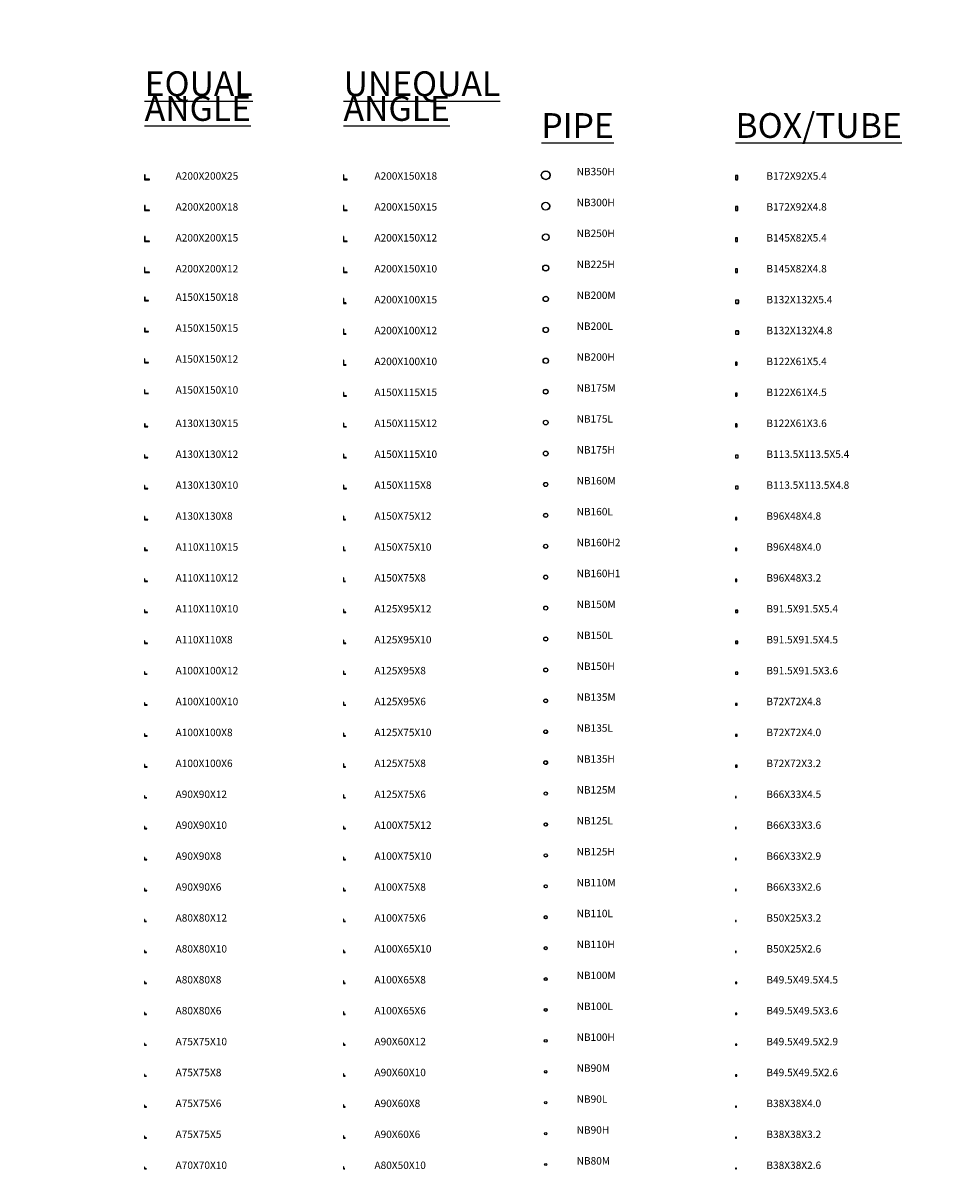
# Model space of a CAD drawing. Units: millimetres. Extents: x 574 to 1757314, y -100808 to -6576.
# Drawn here: x 75822 to 113564, y -53308 to -6965 of the extents above; entities that cross this region are included whole.
import ezdxf

# ---------------------------------------------------------------- set-up
doc = ezdxf.new("R2010")
doc.units = ezdxf.units.MM
doc.header["$LTSCALE"] = 20
for name, color, linetype in [('copyright', 6, 'Continuous'), ('Section', 3, 'Continuous'), ('Section-group', 6, 'Continuous'), ('Section-size', 4, 'Continuous')]:
    doc.layers.add(name, color=color, linetype=linetype)
doc.styles.get("Standard").update_dxf_attribs({"font": 'trebuc.ttf'})

msp = doc.modelspace()

# ---------------------------------------------------------------- linework, layer by layer
at = {"layer": 'Section'}
for points in [[(80766, -13103), (80746, -13103), (80746, -13303), (80946, -13303), (80946, -13283, 0.414214), (80941, -13278), (80786, -13278, -0.414214), (80771, -13263), (80771, -13108, 0.414214)], [(88802, -13103), (88789, -13103), (88789, -13303), (88939, -13303), (88939, -13290, 0.414214), (88934, -13285), (88820, -13285, -0.414214), (88807, -13271), (88807, -13108, 0.414214)], [(104726, -13303, 0.414214), (104734, -13295), (104734, -13139, 0.414214), (104726, -13131), (104650, -13131, 0.414214), (104642, -13139), (104642, -13295, 0.414214), (104650, -13303)], [(80759, -14353), (80746, -14353), (80746, -14553), (80946, -14553), (80946, -14540, 0.414214), (80941, -14535), (80779, -14535, -0.414214), (80764, -14520), (80764, -14358, 0.414214)], [(88799, -14353), (88789, -14353), (88789, -14553), (88939, -14553), (88939, -14543, 0.414214), (88934, -14538), (88817, -14538, -0.414214), (88804, -14524), (88804, -14358, 0.414214)], [(104727, -14553, 0.414214), (104734, -14546), (104734, -14388, 0.414214), (104727, -14381), (104649, -14381, 0.414214), (104642, -14388), (104642, -14546, 0.414214), (104649, -14553)], [(104724, -14548, 0.414214), (104729, -14543), (104729, -14390, 0.414214), (104724, -14386), (104651, -14386, 0.414214), (104647, -14390), (104647, -14543, 0.414214), (104651, -14548)], [(80756, -15603), (80746, -15603), (80746, -15803), (80946, -15803), (80946, -15793, 0.414214), (80941, -15788), (80776, -15788, -0.414214), (80761, -15773), (80761, -15608, 0.414214)], [(88796, -15603), (88789, -15603), (88789, -15803), (88939, -15803), (88939, -15796, 0.414214), (88934, -15791), (88814, -15791, -0.414214), (88801, -15777), (88801, -15608, 0.414214)], [(104716, -15803, 0.414214), (104724, -15795), (104724, -15666, 0.414214), (104716, -15658), (104650, -15658, 0.414214), (104642, -15666), (104642, -15795, 0.414214), (104650, -15803)], [(80753, -16853), (80746, -16853), (80746, -17053), (80946, -17053), (80946, -17046, 0.414214), (80941, -17041), (80773, -17041, -0.414214), (80758, -17026), (80758, -16858, 0.414214)], [(88794, -16853), (88789, -16853), (88789, -17053), (88939, -17053), (88939, -17048, 0.414214), (88934, -17043), (88812, -17043, -0.414214), (88799, -17029), (88799, -16858, 0.414214)], [(104717, -17053, 0.414214), (104724, -17046), (104724, -16915, 0.414214), (104717, -16908), (104649, -16908, 0.414214), (104642, -16915), (104642, -17046, 0.414214), (104649, -17053)], [(104714, -17048, 0.414214), (104719, -17043), (104719, -16917, 0.414214), (104714, -16913), (104651, -16913, 0.414214), (104647, -16917), (104647, -17043, 0.414214), (104651, -17048)], [(80759, -18053), (80746, -18053), (80746, -18203), (80896, -18203), (80896, -18190, 0.414214), (80891, -18185), (80776, -18185, -0.414214), (80764, -18173), (80764, -18058, 0.414214)], [(88799, -18103), (88789, -18103), (88789, -18303), (88889, -18303), (88889, -18293, 0.414214), (88884, -18288), (88816, -18288, -0.414214), (88804, -18276), (88804, -18108, 0.414214)], [(104766, -18303, 0.414214), (104774, -18295), (104774, -18179, 0.414214), (104766, -18171), (104650, -18171, 0.414214), (104642, -18179), (104642, -18295, 0.414214), (104650, -18303)], [(80756, -19303), (80746, -19303), (80746, -19453), (80896, -19453), (80896, -19443, 0.414214), (80891, -19438), (80773, -19438, -0.414214), (80761, -19426), (80761, -19308, 0.414214)], [(88796, -19353), (88789, -19353), (88789, -19553), (88889, -19553), (88889, -19546, 0.414214), (88884, -19541), (88813, -19541, -0.414214), (88801, -19529), (88801, -19358, 0.414214)], [(104767, -19553, 0.414214), (104774, -19546), (104774, -19428, 0.414214), (104767, -19421), (104649, -19421, 0.414214), (104642, -19428), (104642, -19546, 0.414214), (104649, -19553)], [(104764, -19548, 0.414214), (104769, -19543), (104769, -19430, 0.414214), (104764, -19426), (104651, -19426, 0.414214), (104647, -19430), (104647, -19543, 0.414214), (104651, -19548)], [(80753, -20553), (80746, -20553), (80746, -20703), (80896, -20703), (80896, -20696, 0.414214), (80891, -20691), (80770, -20691, -0.414214), (80758, -20679), (80758, -20558, 0.414214)], [(88794, -20603), (88789, -20603), (88789, -20803), (88889, -20803), (88889, -20798, 0.414214), (88884, -20793), (88811, -20793, -0.414214), (88799, -20781), (88799, -20608, 0.414214)], [(104695, -20803, 0.414214), (104703, -20795), (104703, -20689, 0.414214), (104695, -20681), (104650, -20681, 0.414214), (104642, -20689), (104642, -20795, 0.414214), (104650, -20803)], [(80751, -21803), (80746, -21803), (80746, -21953), (80896, -21953), (80896, -21948, 0.414214), (80891, -21943), (80768, -21943, -0.414214), (80756, -21931), (80756, -21808, 0.414214)], [(88799, -21903), (88789, -21903), (88789, -22053), (88904, -22053), (88904, -22043, 0.414214), (88899, -22038), (88815, -22038, -0.414214), (88804, -22027), (88804, -21908, 0.414214)], [(104696, -22053, 0.414214), (104703, -22046), (104703, -21938, 0.414214), (104696, -21931), (104649, -21931, 0.414214), (104642, -21938), (104642, -22046, 0.414214), (104649, -22053)], [(104694, -22048, 0.414214), (104698, -22044), (104698, -21940, 0.414214), (104694, -21935), (104651, -21935, 0.414214), (104646, -21940), (104646, -22044, 0.414214), (104651, -22048)], [(88796, -23153), (88789, -23153), (88789, -23303), (88904, -23303), (88904, -23296, 0.414214), (88899, -23291), (88812, -23291, -0.414214), (88801, -23280), (88801, -23158, 0.414214)], [(80756, -23173), (80746, -23173), (80746, -23303), (80876, -23303), (80876, -23293, 0.414214), (80871, -23288), (80771, -23288, -0.414214), (80761, -23278), (80761, -23178, 0.414214)], [(104697, -23303, 0.414214), (104703, -23297), (104703, -23186, 0.414214), (104697, -23181), (104647, -23181, 0.414214), (104642, -23186), (104642, -23297, 0.414214), (104647, -23303)], [(80753, -24423), (80746, -24423), (80746, -24553), (80876, -24553), (80876, -24546, 0.414214), (80871, -24541), (80768, -24541, -0.414214), (80758, -24531), (80758, -24428, 0.414214)], [(88794, -24403), (88789, -24403), (88789, -24553), (88904, -24553), (88904, -24548, 0.414214), (88899, -24543), (88810, -24543, -0.414214), (88799, -24532), (88799, -24408, 0.414214)], [(104747, -24553, 0.414214), (104755, -24545), (104755, -24447, 0.414214), (104747, -24439), (104650, -24439, 0.414214), (104642, -24447), (104642, -24545, 0.414214), (104650, -24553)], [(80751, -25673), (80746, -25673), (80746, -25803), (80876, -25803), (80876, -25798, 0.414214), (80871, -25793), (80766, -25793, -0.414214), (80756, -25783), (80756, -25678, 0.414214)], [(88792, -25653), (88789, -25653), (88789, -25803), (88904, -25803), (88904, -25800, 0.414214), (88899, -25795), (88808, -25795, -0.414214), (88797, -25784), (88797, -25658, 0.414214)], [(104748, -25803, 0.414214), (104755, -25796), (104755, -25697, 0.414214), (104748, -25689), (104649, -25689, 0.414214), (104642, -25697), (104642, -25796, 0.414214), (104649, -25803)], [(104746, -25798, 0.414214), (104751, -25793), (104751, -25699, 0.414214), (104746, -25694), (104651, -25694, 0.414214), (104647, -25699), (104647, -25793, 0.414214), (104651, -25798)], [(80749, -26923), (80746, -26923), (80746, -27053), (80876, -27053), (80876, -27050, 0.414214), (80871, -27045), (80764, -27045, -0.414214), (80754, -27035), (80754, -26928, 0.414214)], [(88796, -26903), (88789, -26903), (88789, -27053), (88864, -27053), (88864, -27046, 0.414214), (88859, -27041), (88811, -27041, -0.414214), (88801, -27031), (88801, -26908, 0.414214)], [(104683, -27053, 0.414214), (104690, -27046), (104690, -26964, 0.414214), (104683, -26957), (104649, -26957, 0.414214), (104642, -26964), (104642, -27046, 0.414214), (104649, -27053)], [(104680, -27048, 0.414214), (104685, -27043), (104685, -26966, 0.414214), (104680, -26962), (104651, -26962, 0.414214), (104647, -26966), (104647, -27043, 0.414214), (104651, -27048)], [(80756, -28193), (80746, -28193), (80746, -28303), (80856, -28303), (80856, -28293, 0.414214), (80851, -28288), (80771, -28288, -0.414214), (80761, -28278), (80761, -28198, 0.414214)], [(88794, -28153), (88789, -28153), (88789, -28303), (88864, -28303), (88864, -28298, 0.414214), (88859, -28293), (88809, -28293, -0.414214), (88799, -28283), (88799, -28158, 0.414214)], [(104684, -28303, 0.414214), (104690, -28297), (104690, -28213, 0.414214), (104684, -28207), (104648, -28207, 0.414214), (104642, -28213), (104642, -28297, 0.414214), (104648, -28303)], [(104682, -28299, 0.414214), (104686, -28295), (104686, -28215, 0.414214), (104682, -28211), (104650, -28211, 0.414214), (104646, -28215), (104646, -28295, 0.414214), (104650, -28299)], [(80753, -29443), (80746, -29443), (80746, -29553), (80856, -29553), (80856, -29546, 0.414214), (80851, -29541), (80768, -29541, -0.414214), (80758, -29531), (80758, -29448, 0.414214)], [(88792, -29403), (88789, -29403), (88789, -29553), (88864, -29553), (88864, -29550, 0.414214), (88859, -29545), (88807, -29545, -0.414214), (88797, -29535), (88797, -29408, 0.414214)], [(104685, -29553, 0.414214), (104690, -29548), (104690, -29462, 0.414214), (104685, -29457), (104647, -29457, 0.414214), (104642, -29462), (104642, -29548, 0.414214), (104647, -29553)], [(104683, -29550, 0.414214), (104687, -29546), (104687, -29463, 0.414214), (104683, -29460), (104648, -29460, 0.414214), (104645, -29463), (104645, -29546, 0.414214), (104648, -29550)], [(80751, -30693), (80746, -30693), (80746, -30803), (80856, -30803), (80856, -30798, 0.414214), (80851, -30793), (80766, -30793, -0.414214), (80756, -30783), (80756, -30698, 0.414214)], [(88796, -30678), (88789, -30678), (88789, -30803), (88884, -30803), (88884, -30796, 0.414214), (88879, -30791), (88810, -30791, -0.414214), (88801, -30782), (88801, -30683, 0.414214)], [(104725, -30803, 0.414214), (104733, -30795), (104733, -30719, 0.414214), (104725, -30711), (104650, -30711, 0.414214), (104642, -30719), (104642, -30795, 0.414214), (104650, -30803)], [(80749, -31943), (80746, -31943), (80746, -32053), (80856, -32053), (80856, -32050, 0.414214), (80851, -32045), (80764, -32045, -0.414214), (80754, -32035), (80754, -31948, 0.414214)], [(88794, -31928), (88789, -31928), (88789, -32053), (88884, -32053), (88884, -32048, 0.414214), (88879, -32043), (88808, -32043, -0.414214), (88799, -32034), (88799, -31933, 0.414214)], [(104727, -32053, 0.414214), (104733, -32046), (104733, -31968, 0.414214), (104727, -31961), (104649, -31961, 0.414214), (104642, -31968), (104642, -32046, 0.414214), (104649, -32053)], [(104724, -32048, 0.414214), (104729, -32044), (104729, -31970, 0.414214), (104724, -31966), (104651, -31966, 0.414214), (104646, -31970), (104646, -32044, 0.414214), (104651, -32048)], [(80846, -33303), (80846, -33291, -0.414214), (80846, -33291), (80767, -33291, -0.414214), (80758, -33282), (80758, -33203, 0.414214), (80758, -33203), (80746, -33203), (80746, -33303)], [(88792, -33178), (88789, -33178), (88789, -33303), (88884, -33303), (88884, -33300, 0.414214), (88879, -33295), (88806, -33295, -0.414214), (88797, -33286), (88797, -33183, 0.414214)], [(104728, -33303, 0.414214), (104733, -33297), (104733, -33217, 0.414214), (104728, -33211), (104647, -33211, 0.414214), (104642, -33217), (104642, -33297, 0.414214), (104647, -33303)], [(80846, -34553), (80846, -34543, -0.414214), (80846, -34543), (80765, -34543, -0.414214), (80756, -34534), (80756, -34453, 0.414214), (80756, -34453), (80746, -34453), (80746, -34553)], [(88790, -34428), (88789, -34428), (88789, -34553), (88884, -34553), (88884, -34552, 0.414214), (88879, -34547), (88804, -34547, -0.414214), (88795, -34538), (88795, -34433, 0.414214)], [(104707, -34553, 0.414214), (104714, -34546), (104714, -34488, 0.414214), (104707, -34481), (104649, -34481, 0.414214), (104642, -34488), (104642, -34546, 0.414214), (104649, -34553)], [(104704, -34548, 0.414214), (104709, -34543), (104709, -34490, 0.414214), (104704, -34486), (104651, -34486, 0.414214), (104647, -34490), (104647, -34543, 0.414214), (104651, -34548)], [(88864, -35803), (88864, -35793, -0.414214), (88864, -35793), (88808, -35793, -0.414214), (88799, -35784), (88799, -35678, 0.414214), (88799, -35678), (88789, -35678), (88789, -35803)], [(80846, -35803), (80846, -35795, -0.414214), (80846, -35795), (80763, -35795, -0.414214), (80754, -35786), (80754, -35703, 0.414214), (80754, -35703), (80746, -35703), (80746, -35803)], [(104708, -35803, 0.414214), (104714, -35797), (104714, -35737, 0.414214), (104708, -35731), (104648, -35731, 0.414214), (104642, -35737), (104642, -35797, 0.414214), (104648, -35803)], [(104706, -35799, 0.414214), (104710, -35795), (104710, -35739, 0.414214), (104706, -35735), (104650, -35735, 0.414214), (104646, -35739), (104646, -35795, 0.414214), (104650, -35799)], [(80846, -37053), (80846, -37047, -0.414214), (80846, -37047), (80761, -37047, -0.414214), (80752, -37038), (80752, -36953, 0.414214), (80752, -36953), (80746, -36953), (80746, -37053)], [(88864, -37053), (88864, -37045, -0.414214), (88864, -37045), (88806, -37045, -0.414214), (88797, -37036), (88797, -36928, 0.414214), (88797, -36928), (88789, -36928), (88789, -37053)], [(104709, -37053, 0.414214), (104714, -37048), (104714, -36986, 0.414214), (104709, -36981), (104647, -36981, 0.414214), (104642, -36986), (104642, -37048, 0.414214), (104647, -37053)], [(104707, -37050, 0.414214), (104711, -37046), (104711, -36987, 0.414214), (104707, -36984), (104648, -36984, 0.414214), (104645, -36987), (104645, -37046, 0.414214), (104648, -37050)], [(80836, -38303), (80836, -38291, -0.414214), (80836, -38291), (80767, -38291, -0.414214), (80758, -38282), (80758, -38213, 0.414214), (80758, -38213), (80746, -38213), (80746, -38303)], [(88864, -38303), (88864, -38297, -0.414214), (88864, -38297), (88804, -38297, -0.414214), (88795, -38288), (88795, -38178, 0.414214), (88795, -38178), (88789, -38178), (88789, -38303)], [(104668, -38303, 0.414214), (104675, -38296), (104675, -38244, 0.414214), (104668, -38237), (104649, -38237, 0.414214), (104642, -38244), (104642, -38296, 0.414214), (104649, -38303)], [(104666, -38298, 0.414214), (104670, -38294), (104670, -38246, 0.414214), (104666, -38241), (104651, -38241, 0.414214), (104646, -38246), (104646, -38294, 0.414214), (104651, -38298)], [(80836, -39553), (80836, -39543, -0.414214), (80836, -39543), (80765, -39543, -0.414214), (80756, -39534), (80756, -39463, 0.414214), (80756, -39463), (80746, -39463), (80746, -39553)], [(88864, -39553), (88864, -39541, -0.414214), (88864, -39541), (88809, -39541, -0.414214), (88801, -39532), (88801, -39453, 0.414214), (88801, -39453), (88789, -39453), (88789, -39553)], [(104669, -39553, 0.414214), (104675, -39547), (104675, -39492, 0.414214), (104669, -39487), (104647, -39487, 0.414214), (104642, -39492), (104642, -39547, 0.414214), (104647, -39553)], [(80836, -40803), (80836, -40795, -0.414214), (80836, -40795), (80763, -40795, -0.414214), (80754, -40786), (80754, -40713, 0.414214), (80754, -40713), (80746, -40713), (80746, -40803)], [(88864, -40803), (88864, -40793, -0.414214), (88864, -40793), (88807, -40793, -0.414214), (88799, -40784), (88799, -40703, 0.414214), (88799, -40703), (88789, -40703), (88789, -40803)], [(104671, -40803, 0.414214), (104675, -40798), (104675, -40741, 0.414214), (104671, -40737), (104646, -40737, 0.414214), (104642, -40741), (104642, -40798, 0.414214), (104646, -40803)], [(80836, -42053), (80836, -42047, -0.414214), (80836, -42047), (80761, -42047, -0.414214), (80752, -42038), (80752, -41963, 0.414214), (80752, -41963), (80746, -41963), (80746, -42053)], [(88864, -42053), (88864, -42045, -0.414214), (88864, -42045), (88805, -42045, -0.414214), (88797, -42036), (88797, -41953, 0.414214), (88797, -41953), (88789, -41953), (88789, -42053)], [(104671, -42053, 0.414214), (104675, -42049), (104675, -41991, 0.414214), (104671, -41987), (104646, -41987, 0.414214), (104642, -41991), (104642, -42049, 0.414214), (104646, -42053)], [(80826, -43303), (80826, -43291, -0.414214), (80826, -43291), (80766, -43291, -0.414214), (80758, -43283), (80758, -43223, 0.414214), (80758, -43223), (80746, -43223), (80746, -43303)], [(88864, -43303), (88864, -43297, -0.414214), (88864, -43297), (88803, -43297, -0.414214), (88795, -43288), (88795, -43203, 0.414214), (88795, -43203), (88789, -43203), (88789, -43303)], [(104662, -43303, 0.414214), (104667, -43298), (104667, -43258, 0.414214), (104662, -43253), (104647, -43253, 0.414214), (104642, -43258), (104642, -43298, 0.414214), (104647, -43303)], [(104660, -43300, 0.414214), (104664, -43296), (104664, -43259, 0.414214), (104660, -43256), (104648, -43256, 0.414214), (104645, -43259), (104645, -43296, 0.414214), (104648, -43300)], [(80826, -44553), (80826, -44543, -0.414214), (80826, -44543), (80764, -44543, -0.414214), (80756, -44535), (80756, -44473, 0.414214), (80756, -44473), (80746, -44473), (80746, -44553)], [(88854, -44553), (88854, -44543, -0.414214), (88854, -44543), (88807, -44543, -0.414214), (88799, -44535), (88799, -44453, 0.414214), (88799, -44453), (88789, -44453), (88789, -44553)], [(104663, -44553, 0.414214), (104667, -44549), (104667, -44507, 0.414214), (104663, -44503), (104646, -44503, 0.414214), (104642, -44507), (104642, -44549, 0.414214), (104646, -44553)], [(80826, -45803), (80826, -45795, -0.414214), (80826, -45795), (80762, -45795, -0.414214), (80754, -45787), (80754, -45723, 0.414214), (80754, -45723), (80746, -45723), (80746, -45803)], [(88854, -45803), (88854, -45795, -0.414214), (88854, -45795), (88805, -45795, -0.414214), (88797, -45787), (88797, -45703, 0.414214), (88797, -45703), (88789, -45703), (88789, -45803)], [(104685, -45803, 0.414214), (104691, -45796), (104691, -45760, 0.414214), (104685, -45753), (104649, -45753, 0.414214), (104642, -45760), (104642, -45796, 0.414214), (104649, -45803)], [(104682, -45798, 0.414214), (104687, -45794), (104687, -45762, 0.414214), (104682, -45758), (104651, -45758, 0.414214), (104646, -45762), (104646, -45794, 0.414214), (104651, -45798)], [(80826, -47053), (80826, -47047, -0.414214), (80826, -47047), (80760, -47047, -0.414214), (80752, -47039), (80752, -46973, 0.414214), (80752, -46973), (80746, -46973), (80746, -47053)], [(88854, -47053), (88854, -47047, -0.414214), (88854, -47047), (88803, -47047, -0.414214), (88795, -47039), (88795, -46953, 0.414214), (88795, -46953), (88789, -46953), (88789, -47053)], [(104686, -47053, 0.414214), (104691, -47047), (104691, -47009, 0.414214), (104686, -47003), (104647, -47003, 0.414214), (104642, -47009), (104642, -47047, 0.414214), (104647, -47053)], [(80821, -48303), (80821, -48293, -0.414214), (80821, -48293), (80763, -48293, -0.414214), (80756, -48286), (80756, -48228, 0.414214), (80756, -48228), (80746, -48228), (80746, -48303)], [(88849, -48303), (88849, -48291, -0.414214), (88849, -48291), (88808, -48291, -0.414214), (88801, -48283), (88801, -48213, 0.414214), (88801, -48213), (88789, -48213), (88789, -48303)], [(104687, -48303, 0.414214), (104691, -48298), (104691, -48258, 0.414214), (104687, -48253), (104646, -48253, 0.414214), (104642, -48258), (104642, -48298, 0.414214), (104646, -48303)], [(80821, -49553), (80821, -49545, -0.414214), (80821, -49545), (80761, -49545, -0.414214), (80754, -49538), (80754, -49478, 0.414214), (80754, -49478), (80746, -49478), (80746, -49553)], [(88849, -49553), (88849, -49543, -0.414214), (88849, -49543), (88806, -49543, -0.414214), (88799, -49535), (88799, -49463, 0.414214), (88799, -49463), (88789, -49463), (88789, -49553)], [(104687, -49553, 0.414214), (104691, -49549), (104691, -49507, 0.414214), (104687, -49503), (104646, -49503, 0.414214), (104642, -49507), (104642, -49549, 0.414214), (104646, -49553)], [(80821, -50803), (80821, -50797, -0.414214), (80821, -50797), (80759, -50797, -0.414214), (80752, -50790), (80752, -50728, 0.414214), (80752, -50728), (80746, -50728), (80746, -50803)], [(88849, -50803), (88849, -50795, -0.414214), (88849, -50795), (88804, -50795, -0.414214), (88797, -50787), (88797, -50713, 0.414214), (88797, -50713), (88789, -50713), (88789, -50803)], [(104674, -50803, 0.414214), (104680, -50797), (104680, -50771, 0.414214), (104674, -50765), (104648, -50765, 0.414214), (104642, -50771), (104642, -50797, 0.414214), (104648, -50803)], [(104672, -50799, 0.414214), (104676, -50795), (104676, -50773, 0.414214), (104672, -50769), (104650, -50769, 0.414214), (104646, -50773), (104646, -50795, 0.414214), (104650, -50799)], [(80821, -52053), (80821, -52048, -0.414214), (80821, -52048), (80758, -52048, -0.414214), (80751, -52041), (80751, -51978, 0.414214), (80751, -51978), (80746, -51978), (80746, -52053)], [(88849, -52053), (88849, -52047, -0.414214), (88849, -52047), (88802, -52047, -0.414214), (88795, -52039), (88795, -51963, 0.414214), (88795, -51963), (88789, -51963), (88789, -52053)], [(104675, -52053, 0.414214), (104680, -52048), (104680, -52020, 0.414214), (104675, -52015), (104647, -52015, 0.414214), (104642, -52020), (104642, -52048, 0.414214), (104647, -52053)], [(104673, -52050, 0.414214), (104677, -52046), (104677, -52021, 0.414214), (104673, -52018), (104648, -52018, 0.414214), (104645, -52021), (104645, -52046, 0.414214), (104648, -52050)], [(80816, -53303), (80816, -53293, -0.414214), (80816, -53293), (80763, -53293, -0.414214), (80756, -53286), (80756, -53233, 0.414214), (80756, -53233), (80746, -53233), (80746, -53303)], [(88839, -53303), (88839, -53293, -0.414214), (88839, -53293), (88806, -53293, -0.414214), (88799, -53286), (88799, -53223, 0.414214), (88799, -53223), (88789, -53223), (88789, -53303)], [(104676, -53303, 0.414214), (104680, -53299), (104680, -53269, 0.414214), (104676, -53265), (104646, -53265, 0.414214), (104642, -53269), (104642, -53299, 0.414214), (104646, -53303)]]:
    msp.add_lwpolyline(points, format="xyb", close=True, dxfattribs=at)
for points in [[(104723, -13297, 0.414214), (104728, -13292), (104728, -13142, 0.414214), (104723, -13136), (104653, -13136, 0.414214), (104647, -13142), (104647, -13292, 0.414214), (104653, -13297), (104723, -13297)], [(104713, -15797, 0.414214), (104718, -15792), (104718, -15669, 0.414214), (104713, -15663), (104653, -15663, 0.414214), (104647, -15669), (104647, -15792, 0.414214), (104653, -15797), (104713, -15797)], [(104763, -18297, 0.414214), (104768, -18292), (104768, -18182, 0.414214), (104763, -18176), (104653, -18176, 0.414214), (104647, -18182), (104647, -18292, 0.414214), (104653, -18297), (104763, -18297)], [(104692, -20797, 0.414214), (104697, -20792), (104697, -20692, 0.414214), (104692, -20686), (104653, -20686, 0.414214), (104647, -20692), (104647, -20792, 0.414214), (104653, -20797), (104692, -20797)], [(104696, -23299, 0.414214), (104699, -23296), (104699, -23188, 0.414214), (104696, -23184), (104649, -23184, 0.414214), (104645, -23188), (104645, -23296, 0.414214), (104649, -23299), (104696, -23299)], [(104745, -24547, 0.414214), (104750, -24542), (104750, -24450, 0.414214), (104745, -24445), (104653, -24445, 0.414214), (104647, -24450), (104647, -24542, 0.414214), (104653, -24547), (104745, -24547)], [(104723, -30797, 0.414214), (104728, -30792), (104728, -30722, 0.414214), (104723, -30717), (104653, -30717, 0.414214), (104647, -30722), (104647, -30792, 0.414214), (104653, -30797), (104723, -30797)], [(104726, -33299, 0.414214), (104730, -33296), (104730, -33219, 0.414214), (104726, -33215), (104649, -33215, 0.414214), (104645, -33219), (104645, -33296, 0.414214), (104649, -33299), (104726, -33299)], [(104668, -39549, 0.414214), (104671, -39546), (104671, -39494, 0.414214), (104668, -39490), (104649, -39490, 0.414214), (104645, -39494), (104645, -39546, 0.414214), (104649, -39549), (104668, -39549)], [(104669, -40800, 0.414214), (104672, -40797), (104672, -40743, 0.414214), (104669, -40740), (104648, -40740, 0.414214), (104645, -40743), (104645, -40797, 0.414214), (104648, -40800), (104669, -40800)], [(104670, -42050, 0.414214), (104672, -42048), (104672, -41992, 0.414214), (104670, -41989), (104647, -41989, 0.414214), (104644, -41992), (104644, -42048, 0.414214), (104647, -42050), (104670, -42050)], [(104662, -44550, 0.414214), (104664, -44548), (104664, -44508, 0.414214), (104662, -44505), (104647, -44505, 0.414214), (104644, -44508), (104644, -44548, 0.414214), (104647, -44550), (104662, -44550)], [(104684, -47049, 0.414214), (104688, -47046), (104688, -47011, 0.414214), (104684, -47007), (104649, -47007, 0.414214), (104645, -47011), (104645, -47046, 0.414214), (104649, -47049), (104684, -47049)], [(104686, -48300, 0.414214), (104688, -48297), (104688, -48259, 0.414214), (104686, -48256), (104648, -48256, 0.414214), (104645, -48259), (104645, -48297, 0.414214), (104648, -48300), (104686, -48300)], [(104686, -49550, 0.414214), (104689, -49548), (104689, -49509, 0.414214), (104686, -49506), (104647, -49506, 0.414214), (104644, -49509), (104644, -49548, 0.414214), (104647, -49550), (104686, -49550)], [(104675, -53300, 0.414214), (104677, -53298), (104677, -53270, 0.414214), (104675, -53267), (104647, -53267, 0.414214), (104644, -53270), (104644, -53298, 0.414214), (104647, -53300), (104675, -53300)]]:
    msp.add_lwpolyline(points, format="xyb", dxfattribs=at)
for centre, radius in [((96967, -13125), 178), ((96967, -13125), 170), ((96967, -14375), 162), ((96967, -14375), 156), ((96967, -15625), 136), ((96967, -15625), 131), ((96967, -16875), 122), ((96967, -16875), 116), ((96967, -18125), 110), ((96967, -18125), 104), ((96967, -19375), 110), ((96967, -19375), 105), ((96967, -20625), 110), ((96967, -20625), 104), ((96967, -21875), 96.8), ((96967, -21875), 91.5), ((96967, -23125), 96.8), ((96967, -23125), 92), ((96967, -24375), 96.8), ((96967, -24375), 91), ((96967, -25625), 84.2), ((96967, -25625), 79.3), ((96967, -26875), 84.2), ((96967, -26875), 79.7), ((96967, -28125), 84.2), ((96967, -28125), 77.8), ((96967, -29375), 84.2), ((96967, -29375), 78.8), ((96967, -30625), 82.5), ((96967, -30625), 77.8), ((96967, -31875), 82.5), ((96967, -31875), 78), ((96967, -33125), 82.5), ((96967, -33125), 77.2), ((96967, -34375), 76.2), ((96967, -34375), 71.4), ((96967, -35625), 76.2), ((96967, -35625), 71.7), ((96967, -36875), 76.2), ((96967, -36875), 70.8), ((96967, -38125), 69.8), ((96967, -38125), 65), ((96967, -39375), 69.8), ((96967, -39375), 65.3), ((96967, -40625), 69.8), ((96967, -40625), 64.5), ((96967, -41875), 63.5), ((96967, -41875), 58.7), ((96967, -43125), 63.5), ((96967, -43125), 59), ((96967, -44375), 63.5), ((96967, -44375), 58.1), ((96967, -45625), 57.1), ((96967, -45625), 52.6), ((96967, -46875), 57.1), ((96967, -46875), 53.5), ((96967, -48125), 57.1), ((96967, -48125), 51.8), ((96967, -49375), 50.8), ((96967, -49375), 46.8), ((96967, -50625), 50.8), ((96967, -50625), 47.2), ((96967, -51875), 50.8), ((96967, -51875), 46), ((96967, -53125), 44.5), ((96967, -53125), 40.5)]:
    msp.add_circle(centre, radius, dxfattribs=at)

# ---------------------------------------------------------------- texts
at = {"layer": 'copyright', "insert": (30476, -7051), "char_height": 1000, "width": 46173.58, "attachment_point": 1, "line_spacing_factor": 0.6}
msp.add_mtext('\\pi1722.9;{\\fArial|b0|i0|c238|p34;Indian \\fArial|b0|i0|c0|p34;steel section library provided by www\\fArial|b0|i0|c238|p34;.\\fArial|b0|i0|c0|p34;YourSpreadsheets.co.uk}', dxfattribs=at)
at = {"layer": 'Section-group', "char_height": 1000, "width": 5000, "attachment_point": 1, "line_spacing_factor": 0.6}
for s, insert in [('{\\fArial|b0|i0|c238|p34;\\LEQUAL ANGLE\\H1.6952x; }', (80746, -8924)), ('{\\fArial|b0|i0|c238|p34;\\LUNEQUAL\\PANGLE\\H1.6952x; }', (88789, -8924)), ('{\\fArial|b0|i0|c238|p34;\\LPIPE}', (96790, -10613)), ('{\\fArial|b0|i0|c238|p34;\\LBOX/TUBE}', (104642, -10613))]:
    msp.add_mtext(s, dxfattribs=dict(at, insert=insert))
at = {"layer": 'Section-size'}
for s, p in [('NB350H', (98217, -13125)), ('A200X200X25', (81996, -13303)), ('A200X150X18', (90039, -13303)), ('B172X92X5.4', (105892, -13303)), ('A200X200X18', (81996, -14553)), ('A200X150X15', (90039, -14553)), ('NB300H', (98217, -14375)), ('B172X92X4.8', (105892, -14553)), ('A200X200X15', (81996, -15803)), ('A200X150X12', (90039, -15803)), ('NB250H', (98217, -15625)), ('B145X82X5.4', (105892, -15803)), ('NB225H', (98217, -16875)), ('A200X200X12', (81996, -17053)), ('A200X150X10', (90039, -17053)), ('B145X82X4.8', (105892, -17053)), ('A150X150X18', (81996, -18203)), ('A200X100X15', (90039, -18303)), ('NB200M', (98217, -18125)), ('B132X132X5.4', (105892, -18303)), ('A150X150X15', (81996, -19453)), ('A200X100X12', (90039, -19553)), ('NB200L', (98217, -19375)), ('B132X132X4.8', (105892, -19553)), ('NB200H', (98217, -20625)), ('A150X150X12', (81996, -20703)), ('A200X100X10', (90039, -20803)), ('B122X61X5.4', (105892, -20803)), ('A150X150X10', (81996, -21953)), ('A150X115X15', (90039, -22053)), ('NB175M', (98217, -21875)), ('B122X61X4.5', (105892, -22053)), ('A130X130X15', (81996, -23303)), ('A150X115X12', (90039, -23303)), ('NB175L', (98217, -23125)), ('B122X61X3.6', (105892, -23303)), ('NB175H', (98217, -24375)), ('A130X130X12', (81996, -24553)), ('A150X115X10', (90039, -24553)), ('B113.5X113.5X5.4', (105892, -24553)), ('NB160M', (98217, -25625)), ('A130X130X10', (81996, -25803)), ('A150X115X8', (90039, -25803)), ('B113.5X113.5X4.8', (105892, -25803)), ('A130X130X8', (81996, -27053)), ('A150X75X12', (90039, -27053)), ('NB160L', (98217, -26875)), ('B96X48X4.8', (105892, -27053)), ('A110X110X15', (81996, -28303)), ('A150X75X10', (90039, -28303)), ('NB160H2', (98217, -28125)), ('B96X48X4.0', (105892, -28303)), ('NB160H1', (98217, -29375)), ('A110X110X12', (81996, -29553)), ('A150X75X8', (90039, -29553)), ('B96X48X3.2', (105892, -29553)), ('A110X110X10', (81996, -30803)), ('A125X95X12', (90039, -30803)), ('NB150M', (98217, -30625)), ('B91.5X91.5X5.4', (105892, -30803)), ('A110X110X8', (81996, -32053)), ('A125X95X10', (90039, -32053)), ('NB150L', (98217, -31875)), ('B91.5X91.5X4.5', (105892, -32053)), ('NB150H', (98217, -33125)), ('A100X100X12', (81996, -33303)), ('A125X95X8', (90039, -33303)), ('B91.5X91.5X3.6', (105892, -33303)), ('A100X100X10', (81996, -34553)), ('A125X95X6', (90039, -34553)), ('NB135M', (98217, -34375)), ('B72X72X4.8', (105892, -34553)), ('A100X100X8', (81996, -35803)), ('A125X75X10', (90039, -35803)), ('NB135L', (98217, -35625)), ('B72X72X4.0', (105892, -35803)), ('NB135H', (98217, -36875)), ('A100X100X6', (81996, -37053)), ('A125X75X8', (90039, -37053)), ('B72X72X3.2', (105892, -37053)), ('A90X90X12', (81996, -38303)), ('A125X75X6', (90039, -38303)), ('NB125M', (98217, -38125)), ('B66X33X4.5', (105892, -38303)), ('A90X90X10', (81996, -39553)), ('A100X75X12', (90039, -39553)), ('NB125L', (98217, -39375)), ('B66X33X3.6', (105892, -39553)), ('A90X90X8', (81996, -40803)), ('A100X75X10', (90039, -40803)), ('NB125H', (98217, -40625)), ('B66X33X2.9', (105892, -40803)), ('NB110M', (98217, -41875)), ('A90X90X6', (81996, -42053)), ('A100X75X8', (90039, -42053)), ('B66X33X2.6', (105892, -42053)), ('A80X80X12', (81996, -43303)), ('A100X75X6', (90039, -43303)), ('NB110L', (98217, -43125)), ('B50X25X3.2', (105892, -43303)), ('A80X80X10', (81996, -44553)), ('A100X65X10', (90039, -44553)), ('NB110H', (98217, -44375)), ('B50X25X2.6', (105892, -44553)), ('NB100M', (98217, -45625)), ('A80X80X8', (81996, -45803)), ('A100X65X8', (90039, -45803)), ('B49.5X49.5X4.5', (105892, -45803)), ('A80X80X6', (81996, -47053)), ('A100X65X6', (90039, -47053)), ('NB100L', (98217, -46875)), ('B49.5X49.5X3.6', (105892, -47053)), ('A75X75X10', (81996, -48303)), ('A90X60X12', (90039, -48303)), ('NB100H', (98217, -48125)), ('B49.5X49.5X2.9', (105892, -48303)), ('NB90M', (98217, -49375)), ('A75X75X8', (81996, -49553)), ('A90X60X10', (90039, -49553)), ('B49.5X49.5X2.6', (105892, -49553)), ('A75X75X6', (81996, -50803)), ('A90X60X8', (90039, -50803)), ('NB90L', (98217, -50625)), ('B38X38X4.0', (105892, -50803)), ('A75X75X5', (81996, -52053)), ('A90X60X6', (90039, -52053)), ('NB90H', (98217, -51875)), ('B38X38X3.2', (105892, -52053)), ('NB80M', (98217, -53125)), ('A70X70X10', (81996, -53303)), ('A80X50X10', (90039, -53303)), ('B38X38X2.6', (105892, -53303))]:
    msp.add_text(s, height=300, dxfattribs=at).set_placement(p)

doc.saveas('drawing.dxf')
